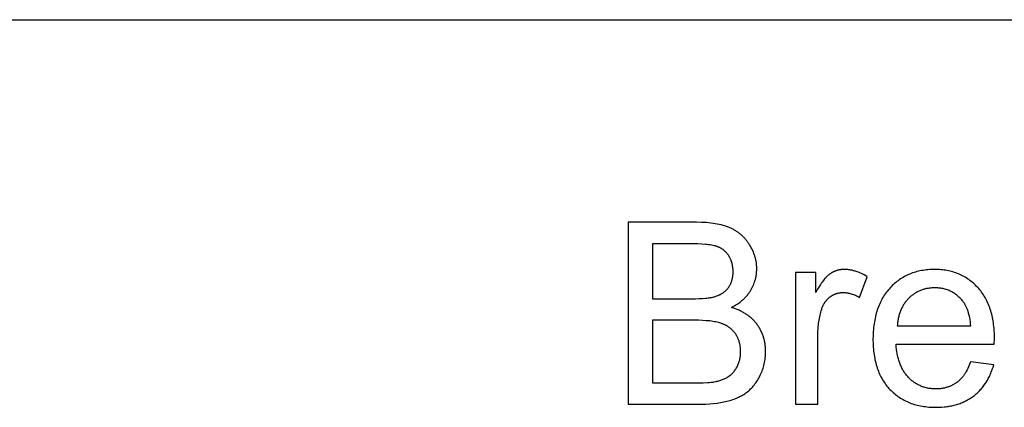
# Model space of a CAD drawing. Units: millimetres. Extents: x 0 to 65000, y 0 to 36000.
# Drawn here: x 30564 to 32728, y 11149 to 12000 of the extents above; entities that cross this region are included whole.
import ezdxf

# ---------------------------------------------------------------- set-up
doc = ezdxf.new("R2010")
doc.units = ezdxf.units.MM
doc.header["$MEASUREMENT"] = 0
doc.layers.add('- TAB', color=4, linetype='Continuous', true_color=0x00ffff)
doc.layers.add('- TITLES', color=7, linetype='Continuous', true_color=0x7fffbf)

msp = doc.modelspace()

# ---------------------------------------------------------------- linework, layer by layer
at = {"layer": '- TAB'}
msp.add_lwpolyline([(0, 12000), (51000, 12000)], dxfattribs=at)
at = {"layer": '- TITLES'}
for points in [[(32051.7, 11555.2), (31901.8, 11555.2)], [(31901.8, 11555.2), (31901.8, 11155.4)], [(32128.4, 11368.1), (32131.8, 11369.9), (32135.2, 11371.7), (32138.4, 11373.6), (32141.5, 11375.6), (32144.5, 11377.6), (32147.4, 11379.8), (32150.2, 11381.9), (32151.6, 11383.1), (32152.9, 11384.2), (32154.2, 11385.3), (32155.5, 11386.5), (32156.7, 11387.7), (32157.9, 11388.9), (32159.1, 11390.1), (32160.3, 11391.4), (32161.4, 11392.6), (32162.5, 11393.9), (32163.6, 11395.2), (32164.6, 11396.5), (32165.7, 11397.8), (32166.6, 11399.1), (32167.6, 11400.5), (32168.6, 11401.8), (32169.5, 11403.2), (32170.3, 11404.6), (32172, 11407.5), (32173.6, 11410.3), (32175.1, 11413.2), (32176.4, 11416.1), (32177.7, 11419.1), (32178.8, 11422), (32179.3, 11423.5), (32179.9, 11425), (32180.3, 11426.5), (32180.8, 11428), (32181.2, 11429.5), (32181.6, 11431.1), (32182, 11432.6), (32182.3, 11434.1), (32182.6, 11435.6), (32182.9, 11437.2), (32183.2, 11438.7), (32183.4, 11440.3), (32183.6, 11441.8), (32183.8, 11443.4), (32183.9, 11445), (32184, 11446.5), (32184.2, 11449.7), (32184.3, 11452.9), (32184.2, 11454.6), (32184.2, 11456.3), (32184.1, 11458), (32184, 11459.8), (32183.9, 11461.5), (32183.7, 11463.2), (32183.5, 11464.8), (32183.3, 11466.5), (32183, 11468.2), (32182.7, 11469.9), (32182.4, 11471.6), (32182, 11473.2), (32181.7, 11474.9), (32181.2, 11476.6), (32180.8, 11478.2), (32180.3, 11479.9), (32179.8, 11481.5), (32179.3, 11483.2), (32178.7, 11484.8), (32178.1, 11486.4), (32176.8, 11489.7), (32175.4, 11492.9), (32173.9, 11496.1), (32172.2, 11499.3), (32170.5, 11502.5), (32168.6, 11505.7), (32167.6, 11507.2), (32166.6, 11508.8), (32165.5, 11510.3), (32164.5, 11511.8), (32163.4, 11513.2), (32162.3, 11514.7), (32161.1, 11516.1), (32160, 11517.5), (32158.8, 11518.8), (32157.6, 11520.2), (32156.4, 11521.5), (32155.1, 11522.7), (32153.9, 11524), (32152.6, 11525.2), (32151.2, 11526.4), (32149.9, 11527.6), (32148.5, 11528.8), (32147.1, 11529.9), (32145.7, 11531), (32144.3, 11532.1), (32142.8, 11533.1), (32141.3, 11534.2), (32139.8, 11535.2), (32138.3, 11536.1), (32136.8, 11537.1), (32135.2, 11538), (32133.6, 11538.9), (32132, 11539.8), (32130.3, 11540.6), (32128.6, 11541.5), (32126.9, 11542.3), (32125.2, 11543), (32123.5, 11543.8), (32121.7, 11544.5), (32119.9, 11545.2), (32118, 11545.9), (32114.2, 11547.1), (32110.2, 11548.3), (32106.2, 11549.4), (32101.9, 11550.4), (32097.5, 11551.3), (32093, 11552.1), (32088.3, 11552.8), (32083.5, 11553.4), (32078.6, 11554), (32073.5, 11554.4), (32068.3, 11554.7), (32062.9, 11555), (32051.7, 11555.2)], [(32034.6, 11508), (31954.7, 11508)], [(31954.7, 11508), (31954.7, 11387.2)], [(32041.1, 11387.2), (32049.6, 11387.3), (32057.4, 11387.5), (32064.7, 11387.8), (32071.3, 11388.4), (32074.4, 11388.7), (32077.3, 11389), (32080.1, 11389.4), (32082.7, 11389.8), (32085.1, 11390.3), (32087.4, 11390.7), (32089.6, 11391.3), (32090.6, 11391.5), (32091.5, 11391.8), (32094, 11392.6), (32096.4, 11393.5), (32098.8, 11394.4), (32099.9, 11394.8), (32101, 11395.3), (32102.1, 11395.8), (32103.2, 11396.3), (32104.2, 11396.9), (32105.3, 11397.4), (32106.3, 11398), (32107.3, 11398.6), (32108.3, 11399.2), (32109.2, 11399.8), (32110.2, 11400.4), (32111.1, 11401.1), (32112, 11401.7), (32112.9, 11402.4), (32113.7, 11403.1), (32114.6, 11403.8), (32115.4, 11404.5), (32116.2, 11405.3), (32117, 11406), (32117.8, 11406.8), (32118.5, 11407.6), (32119.2, 11408.4), (32119.9, 11409.2), (32120.6, 11410), (32121.3, 11410.9), (32121.9, 11411.7), (32122.6, 11412.6), (32123.2, 11413.5), (32123.8, 11414.4), (32124.3, 11415.3), (32124.9, 11416.3), (32125.4, 11417.2), (32125.9, 11418.2), (32126.4, 11419.1), (32126.9, 11420.1), (32127.3, 11421.1), (32127.8, 11422.1), (32128.2, 11423.2), (32128.6, 11424.2), (32128.9, 11425.3), (32129.3, 11426.3), (32129.6, 11427.4), (32129.9, 11428.5), (32130.2, 11429.6), (32130.5, 11430.7), (32130.7, 11431.9), (32131, 11433), (32131.2, 11434.2), (32131.4, 11435.4), (32131.5, 11436.6), (32131.7, 11437.8), (32131.8, 11439), (32132, 11441.5), (32132.1, 11444), (32132.2, 11446.6), (32132.1, 11449.1), (32132, 11451.5), (32131.8, 11453.9), (32131.6, 11456.3), (32131.2, 11458.6), (32130.8, 11460.9), (32130.6, 11462), (32130.3, 11463.1), (32130.1, 11464.2), (32129.8, 11465.3), (32129.5, 11466.4), (32129.2, 11467.5), (32128.8, 11468.6), (32128.4, 11469.7), (32128.1, 11470.7), (32127.7, 11471.7), (32127.2, 11472.8), (32126.8, 11473.8), (32126.3, 11474.8), (32125.9, 11475.8), (32125.4, 11476.8), (32124.9, 11477.8), (32124.3, 11478.8), (32123.8, 11479.8), (32123.2, 11480.7), (32122.6, 11481.7), (32122, 11482.6), (32121.4, 11483.5), (32120.8, 11484.4), (32120.1, 11485.3), (32119.4, 11486.2), (32118.8, 11487), (32118.1, 11487.8), (32117.3, 11488.6), (32116.6, 11489.4), (32115.9, 11490.2), (32115.1, 11490.9), (32114.3, 11491.7), (32113.5, 11492.4), (32112.7, 11493.1), (32111.9, 11493.8), (32111, 11494.4), (32110.2, 11495.1), (32109.3, 11495.7), (32108.4, 11496.3), (32107.5, 11496.9), (32106.6, 11497.4), (32105.6, 11498), (32104.7, 11498.5), (32103.7, 11499), (32102.7, 11499.5), (32101.7, 11500), (32100.7, 11500.4), (32099.7, 11500.8), (32098.6, 11501.3), (32097.5, 11501.7), (32096.5, 11502), (32095.4, 11502.4), (32094.2, 11502.7), (32093, 11503.1), (32091.8, 11503.4), (32090.5, 11503.7), (32087.8, 11504.3), (32084.9, 11504.8), (32081.8, 11505.3), (32078.5, 11505.8), (32075, 11506.2), (32071.3, 11506.6), (32063.3, 11507.2), (32054.5, 11507.6), (32044.9, 11507.9), (32034.6, 11508)], [(32426.9, 11435.7), (32423.7, 11437.6), (32420.5, 11439.4), (32417.3, 11441.1), (32414.2, 11442.6), (32411, 11444.1), (32407.8, 11445.4), (32404.7, 11446.5), (32401.5, 11447.6), (32399.9, 11448.1), (32398.3, 11448.5), (32396.8, 11448.9), (32395.2, 11449.3), (32393.6, 11449.7), (32392.1, 11450), (32390.5, 11450.3), (32388.9, 11450.6), (32387.4, 11450.8), (32385.8, 11451), (32384.3, 11451.2), (32382.7, 11451.3), (32381.1, 11451.4), (32379.6, 11451.5), (32378, 11451.5), (32376.5, 11451.5), (32375.4, 11451.5), (32374.3, 11451.5), (32373.3, 11451.5), (32372.2, 11451.4), (32371.2, 11451.3), (32370.1, 11451.2), (32369.1, 11451.1), (32368.1, 11450.9), (32367, 11450.8), (32366, 11450.6), (32365, 11450.4), (32364, 11450.2), (32363, 11449.9), (32362, 11449.7), (32361, 11449.4), (32360, 11449.1), (32359, 11448.8), (32358.1, 11448.4), (32357.1, 11448.1), (32356.1, 11447.7), (32355.2, 11447.3), (32354.2, 11446.9), (32353.3, 11446.5), (32352.3, 11446), (32351.4, 11445.6), (32350.5, 11445.1), (32349.5, 11444.6), (32348.6, 11444), (32347.7, 11443.5), (32346.8, 11442.9), (32345.9, 11442.3), (32345, 11441.7), (32344.1, 11441.1), (32343.2, 11440.4), (32342.3, 11439.7), (32341.4, 11438.9), (32340.5, 11438.1), (32339.5, 11437.3), (32338.6, 11436.4), (32337.7, 11435.5), (32336.7, 11434.5), (32335.8, 11433.5), (32333.9, 11431.4), (32332, 11429.1), (32330, 11426.7), (32328.1, 11424), (32326.1, 11421.3), (32324.1, 11418.3), (32322.1, 11415.2), (32318, 11408.5), (32313.8, 11401.1)], [(32706.4, 11287.7), (32706.7, 11300.8), (32706.5, 11309.6), (32706.1, 11318.2), (32705.8, 11322.4), (32705.4, 11326.5), (32704.9, 11330.6), (32704.4, 11334.6), (32703.8, 11338.6), (32703.1, 11342.4), (32702.3, 11346.3), (32701.5, 11350), (32700.6, 11353.7), (32699.6, 11357.3), (32698.6, 11360.9), (32697.5, 11364.4), (32696.3, 11367.9), (32695, 11371.3), (32693.7, 11374.6), (32692.3, 11377.8), (32690.8, 11381), (32689.3, 11384.2), (32687.7, 11387.2), (32686, 11390.2), (32684.2, 11393.2), (32682.4, 11396), (32680.5, 11398.9), (32678.5, 11401.6), (32676.4, 11404.3), (32674.3, 11406.9), (32672.1, 11409.5), (32669.9, 11412), (32667.5, 11414.4), (32665.2, 11416.8), (32662.8, 11419.1), (32660.3, 11421.3), (32657.8, 11423.4), (32655.3, 11425.4), (32652.7, 11427.4), (32650.1, 11429.3), (32647.5, 11431.1), (32644.8, 11432.9), (32642, 11434.5), (32639.3, 11436.1), (32636.4, 11437.6), (32633.6, 11439), (32630.7, 11440.4), (32627.7, 11441.7), (32624.8, 11442.9), (32621.7, 11444), (32618.7, 11445), (32615.5, 11446), (32612.4, 11446.9), (32609.2, 11447.7), (32606, 11448.4), (32602.7, 11449.1), (32599.4, 11449.7), (32596, 11450.2), (32592.6, 11450.6), (32589.2, 11450.9), (32585.7, 11451.2), (32582.2, 11451.4), (32578.6, 11451.5), (32575, 11451.5), (32571.3, 11451.5), (32567.6, 11451.4), (32563.9, 11451.2), (32560.3, 11450.9), (32556.8, 11450.6), (32553.3, 11450.1), (32549.8, 11449.6), (32546.4, 11449), (32543, 11448.4), (32539.7, 11447.6), (32536.4, 11446.8), (32533.1, 11445.9), (32529.9, 11444.9), (32526.8, 11443.8), (32523.7, 11442.7), (32520.6, 11441.5), (32517.6, 11440.2), (32514.6, 11438.8), (32511.6, 11437.3), (32508.7, 11435.8), (32505.9, 11434.2), (32503.1, 11432.5), (32500.3, 11430.7), (32497.6, 11428.8), (32494.9, 11426.9), (32492.3, 11424.9), (32489.7, 11422.8), (32487.1, 11420.6), (32484.6, 11418.4), (32482.2, 11416.1), (32479.7, 11413.7), (32477.4, 11411.2), (32475.1, 11408.6), (32472.8, 11406), (32470.6, 11403.3), (32468.5, 11400.6), (32466.5, 11397.8), (32464.6, 11394.9), (32462.7, 11392), (32460.9, 11389), (32459.2, 11385.9), (32457.5, 11382.8), (32455.9, 11379.6), (32454.4, 11376.3), (32453, 11373), (32451.6, 11369.6), (32450.4, 11366.2), (32449.1, 11362.7), (32448, 11359.1), (32446.9, 11355.4), (32445.9, 11351.7), (32445, 11348), (32444.2, 11344.1), (32443.4, 11340.2), (32442.7, 11336.3), (32442.1, 11332.3), (32441.5, 11328.2), (32441.1, 11324), (32440.7, 11319.8), (32440.3, 11315.5), (32440.1, 11311.2), (32439.9, 11306.8), (32439.7, 11297.8), (32439.9, 11289.1), (32440.1, 11284.8), (32440.3, 11280.6), (32440.6, 11276.5), (32441, 11272.4), (32441.5, 11268.4), (32442.1, 11264.4), (32442.7, 11260.5), (32443.4, 11256.7), (32444.1, 11252.9), (32445, 11249.2), (32445.9, 11245.6), (32446.9, 11242), (32447.9, 11238.5), (32449, 11235), (32450.2, 11231.6), (32451.5, 11228.3), (32452.9, 11225), (32454.3, 11221.8), (32455.8, 11218.6), (32457.3, 11215.5), (32459, 11212.5), (32460.7, 11209.5), (32462.5, 11206.6), (32464.3, 11203.8), (32466.2, 11201), (32468.2, 11198.3), (32470.3, 11195.6), (32472.4, 11193), (32474.7, 11190.5), (32477, 11188), (32479.3, 11185.6), (32481.7, 11183.3), (32484.2, 11181), (32486.7, 11178.8), (32489.2, 11176.7), (32491.8, 11174.7), (32494.5, 11172.8), (32497.2, 11170.9), (32500, 11169.1), (32502.8, 11167.4), (32505.7, 11165.7), (32508.6, 11164.2), (32511.5, 11162.7), (32514.6, 11161.3), (32517.6, 11159.9), (32520.8, 11158.7), (32523.9, 11157.5), (32527.2, 11156.4), (32530.4, 11155.3), (32533.8, 11154.4), (32537.1, 11153.5), (32540.6, 11152.7), (32544.1, 11152), (32547.6, 11151.3), (32551.2, 11150.8), (32554.8, 11150.3), (32558.5, 11149.8), (32562.2, 11149.5), (32566, 11149.2), (32569.9, 11149), (32573.8, 11148.9), (32577.7, 11148.9), (32583.9, 11149), (32590, 11149.3), (32596, 11149.7), (32598.9, 11150.1), (32601.8, 11150.4), (32604.7, 11150.8), (32607.5, 11151.3), (32610.3, 11151.8), (32613, 11152.3), (32615.7, 11152.9), (32618.4, 11153.6), (32621, 11154.3), (32623.7, 11155), (32626.2, 11155.8), (32628.8, 11156.6), (32631.3, 11157.5), (32633.7, 11158.5), (32636.2, 11159.5), (32638.6, 11160.5), (32640.9, 11161.6), (32643.2, 11162.7), (32645.5, 11163.9), (32647.8, 11165.1), (32650, 11166.4), (32652.2, 11167.7), (32654.4, 11169), (32656.5, 11170.5), (32658.6, 11171.9), (32660.6, 11173.4), (32662.6, 11175), (32664.6, 11176.6), (32666.5, 11178.2), (32668.4, 11179.9), (32670.2, 11181.6), (32672, 11183.3), (32673.8, 11185.1), (32675.5, 11186.9), (32677.2, 11188.8), (32678.9, 11190.7), (32680.5, 11192.6), (32682.1, 11194.6), (32683.6, 11196.6), (32685.1, 11198.7), (32686.5, 11200.8), (32687.9, 11202.9), (32689.3, 11205.1), (32690.6, 11207.3), (32691.9, 11209.6), (32693.2, 11211.9), (32694.4, 11214.2), (32695.5, 11216.6), (32696.7, 11219), (32697.8, 11221.4), (32698.8, 11223.9), (32699.8, 11226.4), (32700.8, 11229), (32701.7, 11231.6), (32702.6, 11234.2), (32703.5, 11236.9), (32705, 11242.4)], [(32313.8, 11445), (32269.6, 11445)], [(32269.6, 11445), (32269.6, 11155.4)], [(32313.8, 11401.1), (32313.8, 11445)], [(32410, 11390.2), (32426.9, 11435.7)], [(32654.9, 11328), (32654.4, 11332.5), (32653.9, 11336.9), (32653.2, 11341.1), (32652.5, 11345.2), (32651.7, 11349.1), (32650.7, 11352.9), (32649.7, 11356.5), (32649.2, 11358.3), (32648.6, 11360), (32648, 11361.7), (32647.4, 11363.3), (32646.8, 11365), (32646.1, 11366.6), (32645.4, 11368.1), (32644.7, 11369.6), (32644, 11371.1), (32643.2, 11372.6), (32642.4, 11374), (32641.6, 11375.3), (32640.8, 11376.7), (32640, 11378), (32639.1, 11379.2), (32638.2, 11380.5), (32637.3, 11381.7), (32636.3, 11382.8), (32634.9, 11384.6), (32633.3, 11386.3), (32631.8, 11387.9), (32630.3, 11389.5), (32628.7, 11391), (32627, 11392.5), (32625.4, 11393.9), (32623.7, 11395.2), (32622, 11396.5), (32620.3, 11397.8), (32618.6, 11399), (32616.8, 11400.1), (32615, 11401.2), (32613.1, 11402.2), (32611.3, 11403.2), (32609.4, 11404.1), (32607.5, 11405), (32605.5, 11405.8), (32603.6, 11406.5), (32601.6, 11407.2), (32599.6, 11407.8), (32597.5, 11408.4), (32595.4, 11408.9), (32593.3, 11409.4), (32591.2, 11409.8), (32589, 11410.2), (32586.9, 11410.5), (32584.6, 11410.7), (32582.4, 11410.9), (32580.1, 11411.1), (32577.8, 11411.2), (32575.5, 11411.2), (32573.4, 11411.2), (32571.3, 11411.1), (32569.3, 11411), (32567.2, 11410.8), (32565.2, 11410.6), (32563.2, 11410.4), (32561.2, 11410.1), (32559.3, 11409.8), (32557.4, 11409.4), (32555.4, 11409), (32553.6, 11408.5), (32551.7, 11408), (32549.8, 11407.5), (32548, 11406.9), (32546.2, 11406.2), (32544.4, 11405.5), (32542.6, 11404.8), (32540.9, 11404), (32539.2, 11403.2), (32537.5, 11402.3), (32535.8, 11401.4), (32534.1, 11400.5), (32532.5, 11399.5), (32530.9, 11398.5), (32529.3, 11397.4), (32527.7, 11396.2), (32526.1, 11395.1), (32524.6, 11393.9), (32523.1, 11392.6), (32521.6, 11391.3), (32520.1, 11389.9), (32518.7, 11388.6), (32517.3, 11387.1), (32515.9, 11385.7), (32514.5, 11384.2), (32513.2, 11382.7), (32512, 11381.1), (32510.8, 11379.5), (32509.6, 11377.9), (32508.4, 11376.3), (32507.3, 11374.6), (32506.3, 11372.9), (32505.3, 11371.2), (32504.3, 11369.4), (32503.4, 11367.6), (32502.5, 11365.8), (32501.6, 11364), (32500.8, 11362.1), (32500, 11360.2), (32499.3, 11358.3), (32498.6, 11356.3), (32497.9, 11354.3), (32497.3, 11352.3), (32496.7, 11350.2), (32496.2, 11348.1), (32495.7, 11346), (32495.2, 11343.9), (32494.8, 11341.7), (32494.4, 11339.5), (32494.1, 11337.3), (32493.8, 11335), (32493.6, 11332.7), (32493.4, 11330.4), (32493.2, 11328)], [(31954.7, 11387.2), (32041.1, 11387.2)], [(32318.7, 11307), (32318.8, 11314.7), (32319.2, 11322.3), (32319.5, 11326), (32319.8, 11329.7), (32320.2, 11333.3), (32320.7, 11336.9), (32321.3, 11340.4), (32321.9, 11344), (32322.5, 11347.5), (32323.3, 11350.9), (32324.1, 11354.3), (32324.9, 11357.7), (32325.9, 11361), (32326.9, 11364.3), (32327.6, 11366.4), (32328.3, 11368.5), (32329.2, 11370.5), (32329.6, 11371.4), (32330, 11372.4), (32330.5, 11373.4), (32331, 11374.3), (32331.5, 11375.2), (32332, 11376.1), (32332.5, 11377), (32333, 11377.9), (32333.6, 11378.7), (32334.1, 11379.6), (32334.7, 11380.4), (32335.3, 11381.2), (32335.9, 11382), (32336.5, 11382.8), (32337.2, 11383.6), (32337.8, 11384.4), (32338.5, 11385.1), (32339.2, 11385.8), (32339.9, 11386.6), (32340.6, 11387.3), (32341.3, 11387.9), (32342, 11388.6), (32342.8, 11389.3), (32343.5, 11389.9), (32344.3, 11390.5), (32345.1, 11391.1), (32345.9, 11391.7), (32346.7, 11392.3), (32347.6, 11392.9), (32348.4, 11393.4), (32349.2, 11393.9), (32350, 11394.4), (32350.9, 11394.9), (32351.7, 11395.4), (32352.6, 11395.8), (32353.5, 11396.3), (32354.3, 11396.7), (32355.2, 11397), (32356.1, 11397.4), (32357, 11397.8), (32357.9, 11398.1), (32358.8, 11398.4), (32359.7, 11398.7), (32360.6, 11399), (32361.5, 11399.2), (32362.4, 11399.5), (32363.4, 11399.7), (32364.3, 11399.9), (32365.2, 11400.1), (32366.2, 11400.2), (32367.1, 11400.4), (32368.1, 11400.5), (32369.1, 11400.6), (32370.1, 11400.7), (32371, 11400.7), (32372, 11400.8), (32373, 11400.8), (32374, 11400.8), (32375.2, 11400.8), (32376.3, 11400.8), (32377.4, 11400.7), (32378.5, 11400.7), (32379.6, 11400.6), (32380.8, 11400.5), (32381.9, 11400.3), (32383, 11400.2), (32384.1, 11400), (32385.3, 11399.8), (32386.4, 11399.6), (32387.5, 11399.3), (32388.6, 11399.1), (32389.8, 11398.8), (32392, 11398.2), (32394.3, 11397.5), (32396.5, 11396.7), (32398.8, 11395.8), (32401, 11394.8), (32403.3, 11393.8), (32405.5, 11392.7), (32407.8, 11391.5), (32410, 11390.2)], [(32054.2, 11155.4), (32063.5, 11155.5), (32072.5, 11155.8), (32081.2, 11156.4), (32089.4, 11157.1), (32097.3, 11158), (32104.8, 11159.2), (32108.4, 11159.8), (32111.9, 11160.5), (32115.3, 11161.3), (32118.7, 11162.1), (32121.9, 11163), (32125.1, 11163.9), (32128.2, 11164.8), (32131.3, 11165.8), (32134.3, 11166.9), (32137.2, 11168), (32140, 11169.2), (32142.8, 11170.4), (32145.5, 11171.7), (32148.1, 11173), (32150.7, 11174.3), (32153.2, 11175.7), (32155.6, 11177.2), (32157.9, 11178.7), (32160.2, 11180.3), (32162.4, 11181.9), (32164.6, 11183.6), (32166.7, 11185.3), (32168.8, 11187.2), (32170.8, 11189.1), (32172.8, 11191.1), (32174.7, 11193.2), (32176.6, 11195.4), (32178.5, 11197.7), (32180.3, 11200.1), (32182.1, 11202.5), (32183.8, 11205.1), (32185.5, 11207.7), (32187.1, 11210.4), (32188.7, 11213.2), (32190.2, 11216.1), (32191.7, 11219.1), (32193.2, 11222.1), (32194.5, 11225.2), (32195.8, 11228.3), (32196.9, 11231.4), (32198, 11234.6), (32199, 11237.7), (32199.9, 11241), (32200.6, 11244.2), (32201.3, 11247.5), (32201.9, 11250.8), (32202.5, 11254.1), (32202.9, 11257.5), (32203.2, 11260.9), (32203.4, 11264.4), (32203.6, 11267.8), (32203.6, 11271.3), (32203.6, 11273.5), (32203.5, 11275.6), (32203.4, 11277.8), (32203.3, 11279.9), (32203.1, 11282), (32202.9, 11284.1), (32202.7, 11286.1), (32202.4, 11288.2), (32202.1, 11290.2), (32201.7, 11292.2), (32201.3, 11294.2), (32200.9, 11296.2), (32200.4, 11298.1), (32199.9, 11300.1), (32199.3, 11302), (32198.7, 11303.9), (32198.1, 11305.8), (32197.4, 11307.6), (32196.7, 11309.5), (32196, 11311.3), (32195.2, 11313.1), (32194.4, 11314.9), (32193.5, 11316.7), (32192.6, 11318.4), (32191.7, 11320.2), (32190.7, 11321.9), (32189.7, 11323.6), (32188.7, 11325.3), (32187.6, 11327), (32186.5, 11328.6), (32185.3, 11330.2), (32184.1, 11331.8), (32182.9, 11333.4), (32181.6, 11335), (32180.3, 11336.5), (32179, 11338), (32177.6, 11339.5), (32176.2, 11340.9), (32174.8, 11342.3), (32173.3, 11343.7), (32171.8, 11345.1), (32170.3, 11346.4), (32168.7, 11347.7), (32167.1, 11349), (32165.5, 11350.2), (32163.8, 11351.4), (32162.2, 11352.6), (32160.4, 11353.7), (32158.7, 11354.8), (32156.9, 11355.9), (32155.1, 11357), (32153.2, 11358), (32151.3, 11359), (32149.4, 11360), (32147.4, 11360.9), (32145.4, 11361.9), (32143.4, 11362.7), (32141.4, 11363.6), (32137.2, 11365.2), (32132.8, 11366.7), (32128.4, 11368.1)], [(32047.1, 11340), (31954.7, 11340)], [(31954.7, 11340), (31954.7, 11202.6)], [(32054.2, 11202.6), (32066.1, 11202.7), (32076, 11203.1), (32080.3, 11203.3), (32084, 11203.7), (32087.4, 11204.1), (32088.8, 11204.3), (32090.2, 11204.5), (32094.7, 11205.4), (32096.8, 11205.9), (32098.9, 11206.4), (32101, 11207), (32103, 11207.6), (32105, 11208.2), (32107, 11208.9), (32108.8, 11209.6), (32110.7, 11210.3), (32112.5, 11211.1), (32114.2, 11211.9), (32115.9, 11212.7), (32117.6, 11213.6), (32119.2, 11214.5), (32120.7, 11215.4), (32121.5, 11215.9), (32122.2, 11216.4), (32123, 11216.9), (32123.7, 11217.4), (32124.4, 11218), (32125.2, 11218.5), (32125.9, 11219.1), (32126.6, 11219.7), (32128, 11220.9), (32129.3, 11222.1), (32130.6, 11223.4), (32131.9, 11224.8), (32133.1, 11226.2), (32134.4, 11227.7), (32135.5, 11229.2), (32136.7, 11230.8), (32137.8, 11232.4), (32138.9, 11234.1), (32139.9, 11235.8), (32140.9, 11237.6), (32141.9, 11239.5), (32142.8, 11241.4), (32143.6, 11243.3), (32144.4, 11245.2), (32145.1, 11247.2), (32145.7, 11249.2), (32146.3, 11251.3), (32146.8, 11253.3), (32147.3, 11255.5), (32147.7, 11257.6), (32148, 11259.8), (32148.3, 11262), (32148.5, 11264.3), (32148.7, 11266.6), (32148.8, 11268.9), (32148.8, 11271.3), (32148.8, 11274.1), (32148.6, 11276.8), (32148.4, 11279.5), (32148.3, 11280.8), (32148.1, 11282.1), (32147.9, 11283.4), (32147.7, 11284.7), (32147.5, 11286), (32147.2, 11287.3), (32146.9, 11288.5), (32146.6, 11289.8), (32146.3, 11291), (32145.9, 11292.2), (32145.6, 11293.4), (32145.2, 11294.6), (32144.8, 11295.8), (32144.3, 11297), (32143.9, 11298.1), (32143.4, 11299.3), (32142.9, 11300.4), (32142.4, 11301.6), (32141.8, 11302.7), (32141.2, 11303.8), (32140.7, 11304.9), (32140, 11305.9), (32139.4, 11307), (32138.7, 11308.1), (32138.1, 11309.1), (32137.4, 11310.2), (32136.6, 11311.2), (32135.9, 11312.2), (32135.1, 11313.2), (32134.4, 11314.1), (32133.6, 11315.1), (32132.7, 11316), (32131.9, 11316.9), (32131.1, 11317.8), (32130.2, 11318.7), (32129.3, 11319.5), (32128.4, 11320.3), (32127.5, 11321.2), (32126.6, 11321.9), (32125.6, 11322.7), (32124.7, 11323.5), (32123.7, 11324.2), (32122.7, 11324.9), (32121.7, 11325.6), (32120.6, 11326.3), (32119.6, 11327), (32118.5, 11327.6), (32117.4, 11328.2), (32116.3, 11328.8), (32115.2, 11329.4), (32114, 11329.9), (32112.9, 11330.5), (32111.7, 11331), (32110.5, 11331.5), (32109.3, 11332), (32108.1, 11332.5), (32106.8, 11332.9), (32105.6, 11333.3), (32103, 11334.2), (32100.2, 11334.9), (32097.3, 11335.6), (32094.3, 11336.3), (32091.1, 11336.9), (32087.8, 11337.4), (32084.4, 11337.9), (32080.8, 11338.4), (32073.2, 11339.1), (32065.1, 11339.6), (32056.4, 11339.9), (32047.1, 11340)], [(32493.2, 11328), (32654.9, 11328)], [(32318.7, 11155.4), (32318.7, 11307)], [(32654.3, 11248.7), (32652.9, 11244.9), (32651.4, 11241.2), (32649.9, 11237.6), (32648.2, 11234.2), (32646.6, 11230.9), (32644.8, 11227.7), (32643, 11224.7), (32642.1, 11223.3), (32641.2, 11221.8), (32640.2, 11220.4), (32639.2, 11219.1), (32638.3, 11217.7), (32637.3, 11216.4), (32636.2, 11215.2), (32635.2, 11213.9), (32634.2, 11212.7), (32633.1, 11211.6), (32632, 11210.4), (32630.9, 11209.3), (32629.8, 11208.3), (32628.7, 11207.2), (32627.6, 11206.2), (32626.4, 11205.3), (32625.2, 11204.3), (32624.1, 11203.4), (32622.9, 11202.5), (32621.6, 11201.7), (32620.4, 11200.9), (32619.2, 11200.1), (32617.9, 11199.3), (32616.6, 11198.6), (32615.3, 11197.9), (32614, 11197.2), (32612.7, 11196.6), (32611.4, 11195.9), (32610, 11195.3), (32608.6, 11194.8), (32607.2, 11194.2), (32605.8, 11193.7), (32604.4, 11193.2), (32603, 11192.8), (32601.5, 11192.4), (32600.1, 11192), (32598.6, 11191.6), (32597.1, 11191.2), (32595.6, 11190.9), (32594.1, 11190.6), (32592.5, 11190.4), (32591, 11190.1), (32589.4, 11189.9), (32587.8, 11189.7), (32586.2, 11189.6), (32584.6, 11189.5), (32581.3, 11189.3), (32578, 11189.2), (32575.7, 11189.3), (32573.5, 11189.3), (32571.3, 11189.5), (32569.1, 11189.6), (32566.9, 11189.9), (32564.8, 11190.1), (32562.7, 11190.5), (32560.6, 11190.8), (32558.5, 11191.2), (32556.5, 11191.7), (32554.5, 11192.2), (32552.5, 11192.8), (32550.5, 11193.4), (32548.5, 11194.1), (32546.6, 11194.8), (32544.7, 11195.6), (32542.8, 11196.4), (32541, 11197.3), (32539.1, 11198.2), (32537.3, 11199.1), (32535.5, 11200.2), (32533.8, 11201.2), (32532, 11202.3), (32530.3, 11203.5), (32528.6, 11204.7), (32527, 11206), (32525.3, 11207.3), (32523.7, 11208.7), (32522.1, 11210.1), (32520.5, 11211.5), (32519, 11213), (32517.4, 11214.6), (32516, 11216.2), (32514.5, 11217.9), (32513.1, 11219.5), (32511.7, 11221.3), (32510.4, 11223.1), (32509.1, 11224.9), (32507.9, 11226.8), (32506.7, 11228.7), (32505.5, 11230.6), (32504.4, 11232.6), (32503.3, 11234.7), (32502.3, 11236.8), (32501.3, 11238.9), (32500.3, 11241.1), (32499.4, 11243.3), (32498.6, 11245.5), (32497.7, 11247.8), (32497, 11250.2), (32496.2, 11252.6), (32495.5, 11255), (32494.9, 11257.5), (32494.3, 11260), (32493.7, 11262.6), (32493.2, 11265.2), (32492.7, 11267.9), (32492.2, 11270.6), (32491.5, 11276.1), (32490.9, 11281.8), (32490.5, 11287.7)], [(32490.5, 11287.7), (32706.4, 11287.7)], [(32705, 11242.4), (32654.3, 11248.7)], [(31954.7, 11202.6), (32054.2, 11202.6)], [(31901.8, 11155.4), (32054.2, 11155.4)], [(32269.6, 11155.4), (32318.7, 11155.4)]]:
    msp.add_lwpolyline(points, dxfattribs=at)

doc.saveas('drawing.dxf')
